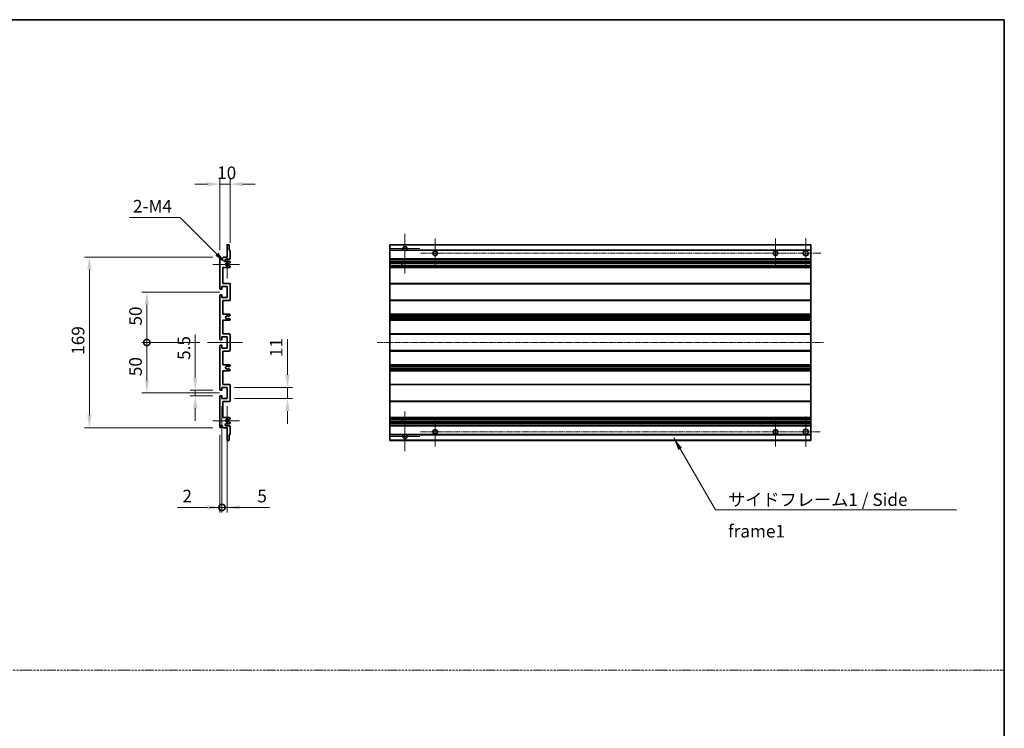
# Model space of a CAD drawing. Units: millimetres. Extents: x 5 to 12782, y 4 to 1690.
# Drawn here: x 6292 to 7268, y 707 to 1409 of the extents above; entities that cross this region are included whole.
import ezdxf

# ---------------------------------------------------------------- set-up
doc = ezdxf.new("R2010")
doc.units = ezdxf.units.MM
doc.linetypes.add('CHAIN', pattern=[0.3543, 0.2362, -0.0295, 0.0591, -0.0295])
doc.linetypes.add('DASH_DOT', pattern=[0.37, 0.24, -0.06, 0.01, -0.06])
for name, color, linetype, lineweight in [('Border (ISO)', 7, 'Continuous', 35), ('Center Mark (ISO)', 131, 'Continuous', 18), ('Centerline (ISO)', 131, 'Continuous', 18), ('Dimension (ISO)', 7, 'Continuous', 18), ('Dimension (ISO) @ 1', 7, 'Continuous', 18), ('Sketch Geometry (ISO)', 7, 'Continuous', 18), ('Symbol (ISO)', 7, 'Continuous', 18), ('Symbol (ISO) @ 1', 7, 'Continuous', 18), ('Visible (ISO)', 7, 'Continuous', 35), ('Visible Narrow (ISO)', 7, 'Continuous', 25)]:
    doc.layers.add(name, color=color, linetype=linetype, lineweight=lineweight)
doc.styles.add('Note Text (TK)', font='MS PGothic.ttf')
doc.dimstyles.new('Default - Method 1b (TK)', dxfattribs={"dimscale": 4, "dimtxt": 2.5, "dimasz": 2.5, "dimexe": 1, "dimexo": 1.5, "dimgap": 1, "dimtad": 1, "dimtoh": 1, "dimrnd": 1e-08, "dimdsep": 46, "dimtxsty": 'Note Text (TK)', "dimcen": 0.09, "dimdle": 5, "dimclrd": 100, "dimclre": 100, "dimclrt": 7, "dimadec": 1, "dimazin": 1, "dimtfac": 1, "dimtmove": 0, "dimatfit": 3, "dimfxl": 1, "dimtolj": 1, "dimlwd": -1, "dimlwe": -1, "dimarcsym": 0})
doc.dimstyles.new('Default - Method 1b (TK)$7', dxfattribs={"dimscale": 4, "dimtxt": 2.5, "dimasz": 2.5, "dimexe": 1, "dimexo": 1.5, "dimgap": 1, "dimtad": 1, "dimtoh": 1, "dimrnd": 1e-08, "dimdsep": 46, "dimtxsty": 'Note Text (TK)', "dimcen": 0.09, "dimdle": 5, "dimclrd": 100, "dimclre": 100, "dimclrt": 7, "dimadec": 1, "dimazin": 1, "dimtfac": 1, "dimtmove": 0, "dimatfit": 3, "dimfxl": 1, "dimtolj": 1, "dimlwd": -1, "dimlwe": -1, "dimarcsym": 0})

# ---------------------------------------------------------------- blocks, each defined once
blk = doc.blocks.new('図面枠 tk図枠')
at = {"layer": 'Border (ISO)'}
for p, q in [((14.5, 289), (405.5, 289)), ((405.5, 289), (405.5, 8))]:
    blk.add_line(p, q, dxfattribs=at)
blk = doc.blocks.new('*D44')
at = {"layer": 'Defpoints', "color": 0}
for p in [(6500.51, 1246.37), (6490.51, 1173.37), (6500.51, 1180.57)]:
    blk.add_point(p, dxfattribs=at)
at = {"layer": 'Dimension (ISO)', "color": 100}
for p, q in [((6490.51, 1180.87), (6490.51, 1251.37)), ((6500.51, 1188.07), (6500.51, 1251.37)), ((6478.01, 1246.37), (6465.51, 1246.37)), ((6490.51, 1246.37), (6500.51, 1246.37)), ((6513.01, 1246.37), (6525.51, 1246.37))]:
    blk.add_line(p, q, dxfattribs=at)
for points in [[(6478.01, 1248.45), (6478.01, 1244.29), (6490.51, 1246.37)], [(6513.01, 1248.45), (6513.01, 1244.29), (6500.51, 1246.37)]]:
    blk.add_solid(points, dxfattribs=at)
at = {"layer": 'Dimension (ISO)', "color": 7, "insert": (6487.69, 1257.62), "char_height": 12.5, "attachment_point": 4, "style": 'Note Text (TK)'}
blk.add_mtext('\\A1;10', dxfattribs=at)
blk = doc.blocks.new('*D45')
at = {"layer": 'Defpoints', "color": 0}
for p in [(6466.01, 1042.12), (6491.01, 1042.12), (6491.01, 1036.62)]:
    blk.add_point(p, dxfattribs=at)
at = {"layer": 'Dimension (ISO)', "color": 100}
for p, q in [((6466.01, 1054.62), (6466.01, 1097.15)), ((6483.51, 1042.12), (6461.01, 1042.12)), ((6483.51, 1036.62), (6461.01, 1036.62)), ((6466.01, 1036.62), (6466.01, 1042.12)), ((6466.01, 1024.12), (6466.01, 1011.62))]:
    blk.add_line(p, q, dxfattribs=at)
for points in [[(6463.92, 1054.62), (6468.09, 1054.62), (6466.01, 1042.12)], [(6463.92, 1024.12), (6468.09, 1024.12), (6466.01, 1036.62)]]:
    blk.add_solid(points, dxfattribs=at)
at = {"layer": 'Dimension (ISO)', "color": 7, "insert": (6454.76, 1072.12), "char_height": 12.5, "attachment_point": 4, "rotation": 90, "style": 'Note Text (TK)'}
blk.add_mtext('\\A1;5.5', dxfattribs=at)
blk = doc.blocks.new('_DotSmall')
at = {"color": 0, "linetype": 'ByBlock', "const_width": 0.5}
blk.add_lwpolyline([(-0.0625, 0, 1), (0.0625, 0, 1)], format="xyb", close=True, dxfattribs=at)
blk = doc.blocks.new('*D46')
at = {"layer": 'Defpoints', "color": 0}
for p in [(6478.01, 1089.37), (6418.01, 1039.37), (6497.51, 1039.37)]:
    blk.add_point(p, dxfattribs=at)
at = {"layer": 'Dimension (ISO)', "color": 100}
for p, q in [((6470.51, 1089.37), (6413.01, 1089.37)), ((6418.01, 1089.37), (6418.01, 1051.87)), ((6490.01, 1039.37), (6413.01, 1039.37))]:
    blk.add_line(p, q, dxfattribs=at)
blk.add_solid([(6415.92, 1051.87), (6420.09, 1051.87), (6418.01, 1039.37)], dxfattribs=at)
at = {"layer": 'Dimension (ISO)', "color": 100, "xscale": 12.5, "yscale": 12.5, "zscale": 12.5, "rotation": 90}
blk.add_blockref('_DotSmall', (6418.01, 1089.37), dxfattribs=at)
at = {"layer": 'Dimension (ISO)', "color": 7, "insert": (6406.76, 1056.01), "char_height": 12.5, "attachment_point": 4, "rotation": 90, "style": 'Note Text (TK)'}
blk.add_mtext('\\A1;50', dxfattribs=at)
blk = doc.blocks.new('*D48')
at = {"layer": 'Defpoints', "color": 0}
for p in [(6497.51, 1139.37), (6418.01, 1089.37), (6478.01, 1089.37)]:
    blk.add_point(p, dxfattribs=at)
at = {"layer": 'Dimension (ISO)', "color": 100}
for p, q in [((6490.01, 1139.37), (6413.01, 1139.37)), ((6418.01, 1126.87), (6418.01, 1089.37)), ((6470.51, 1089.37), (6413.01, 1089.37))]:
    blk.add_line(p, q, dxfattribs=at)
blk.add_solid([(6415.92, 1126.87), (6420.09, 1126.87), (6418.01, 1139.37)], dxfattribs=at)
at = {"layer": 'Dimension (ISO)', "color": 100, "xscale": 12.5, "yscale": 12.5, "zscale": 12.5, "rotation": 270}
blk.add_blockref('_DotSmall', (6418.01, 1089.37), dxfattribs=at)
at = {"layer": 'Dimension (ISO)', "color": 7, "insert": (6406.76, 1106.11), "char_height": 12.5, "attachment_point": 4, "rotation": 90, "style": 'Note Text (TK)'}
blk.add_mtext('\\A1;50', dxfattribs=at)
blk = doc.blocks.new('*D49')
at = {"layer": 'Defpoints', "color": 0}
for p in [(6361.01, 1173.87), (6491.01, 1173.87), (6491.01, 1004.87)]:
    blk.add_point(p, dxfattribs=at)
at = {"layer": 'Dimension (ISO)', "color": 100}
for p, q in [((6483.51, 1173.87), (6356.01, 1173.87)), ((6361.01, 1017.37), (6361.01, 1161.37)), ((6483.51, 1004.87), (6356.01, 1004.87))]:
    blk.add_line(p, q, dxfattribs=at)
for points in [[(6358.92, 1161.37), (6363.09, 1161.37), (6361.01, 1173.87)], [(6358.92, 1017.37), (6363.09, 1017.37), (6361.01, 1004.87)]]:
    blk.add_solid(points, dxfattribs=at)
at = {"layer": 'Dimension (ISO)', "color": 7, "insert": (6349.76, 1077.19), "char_height": 12.5, "attachment_point": 4, "rotation": 90, "style": 'Note Text (TK)'}
blk.add_mtext('\\A1;169', dxfattribs=at)
blk = doc.blocks.new('*D50')
at = {"layer": 'Defpoints', "color": 0}
for p in [(6497.51, 1044.87), (6557.51, 1044.87), (6497.51, 1033.87)]:
    blk.add_point(p, dxfattribs=at)
at = {"layer": 'Dimension (ISO)', "color": 100}
for p, q in [((6557.51, 1057.37), (6557.51, 1092.72)), ((6505.01, 1044.87), (6562.51, 1044.87)), ((6557.51, 1033.87), (6557.51, 1044.87)), ((6505.01, 1033.87), (6562.51, 1033.87)), ((6557.51, 1021.37), (6557.51, 1008.87))]:
    blk.add_line(p, q, dxfattribs=at)
for points in [[(6555.42, 1057.37), (6559.59, 1057.37), (6557.51, 1044.87)], [(6555.42, 1021.37), (6559.59, 1021.37), (6557.51, 1033.87)]]:
    blk.add_solid(points, dxfattribs=at)
at = {"layer": 'Dimension (ISO)', "color": 7, "insert": (6546.26, 1074.87), "char_height": 12.5, "attachment_point": 4, "rotation": 90, "style": 'Note Text (TK)'}
blk.add_mtext('\\A1;11', dxfattribs=at)
blk = doc.blocks.new('*D51')
at = {"layer": 'Defpoints', "color": 0}
for p in [(6492.51, 1033.87), (6490.51, 1005.37), (6492.51, 925.87)]:
    blk.add_point(p, dxfattribs=at)
at = {"layer": 'Dimension (ISO)', "color": 100}
for p, q in [((6492.51, 1026.37), (6492.51, 920.87)), ((6490.51, 997.87), (6490.51, 920.87)), ((6478.01, 925.87), (6448.26, 925.87)), ((6492.51, 925.87), (6490.51, 925.87)), ((6492.51, 925.87), (6517.51, 925.87))]:
    blk.add_line(p, q, dxfattribs=at)
blk.add_solid([(6478.01, 927.95), (6478.01, 923.79), (6490.51, 925.87)], dxfattribs=at)
at = {"layer": 'Dimension (ISO)', "color": 100, "xscale": 12.5, "yscale": 12.5, "zscale": 12.5, "rotation": 180}
blk.add_blockref('_DotSmall', (6492.51, 925.87), dxfattribs=at)
at = {"layer": 'Dimension (ISO)', "color": 7, "insert": (6453.26, 937.12), "char_height": 12.5, "attachment_point": 4, "style": 'Note Text (TK)'}
blk.add_mtext('\\A1;2', dxfattribs=at)
blk = doc.blocks.new('*D52')
at = {"layer": 'Defpoints', "color": 0}
for p in [(6492.51, 1033.87), (6497.51, 1033.87), (6497.51, 925.87)]:
    blk.add_point(p, dxfattribs=at)
at = {"layer": 'Dimension (ISO)', "color": 100}
for p, q in [((6492.51, 1026.37), (6492.51, 920.87)), ((6497.51, 1026.37), (6497.51, 920.87)), ((6492.51, 925.87), (6480.01, 925.87)), ((6492.51, 925.87), (6497.51, 925.87)), ((6510.01, 925.87), (6539.75, 925.87))]:
    blk.add_line(p, q, dxfattribs=at)
blk.add_solid([(6510.01, 927.95), (6510.01, 923.79), (6497.51, 925.87)], dxfattribs=at)
at = {"layer": 'Dimension (ISO)', "color": 100, "xscale": 12.5, "yscale": 12.5, "zscale": 12.5}
blk.add_blockref('_DotSmall', (6492.51, 925.87), dxfattribs=at)
at = {"layer": 'Dimension (ISO)', "color": 7, "insert": (6527.51, 937.12), "char_height": 12.5, "attachment_point": 4, "style": 'Note Text (TK)'}
blk.add_mtext('\\A1;5', dxfattribs=at)
blk = doc.blocks.new('*D53')
at = {"layer": 'Defpoints', "color": 0}
for p in [(6496.36, 1168.02), (6497.51, 1166.87)]:
    blk.add_point(p, dxfattribs=at)
at = {"layer": 'Dimension (ISO)', "color": 100}
for p, q in [((6400.39, 1213.25), (6451.13, 1213.25)), ((6451.13, 1213.25), (6487.52, 1176.85))]:
    blk.add_line(p, q, dxfattribs=at)
blk.add_solid([(6488.99, 1178.33), (6486.05, 1175.38), (6496.36, 1168.02)], dxfattribs=at)
at = {"layer": 'Dimension (ISO)', "color": 7, "insert": (6400.39, 1224.5), "char_height": 12.5, "attachment_point": 4, "style": 'Note Text (TK)'}
blk.add_mtext('\\A1; \\fＭＳ Ｐゴシック|b0|i0;\\H12.5000;2-M4', dxfattribs=at)

msp = doc.modelspace()

# ---------------------------------------------------------------- linework, layer by layer
at = {"layer": 'Center Mark (ISO)', "linetype": 'CHAIN', "ltscale": 8.800663}
for p, q in [((6673.9682, 1197.219), (6673.9682, 1157.619)), ((6673.9682, 1021.119), (6673.9682, 981.519))]:
    msp.add_line(p, q, dxfattribs=at)
at = {"layer": 'Center Mark (ISO)', "linetype": 'CHAIN', "ltscale": 6.556024}
for p, q in [((6703.9682, 1163.119), (6703.9682, 1192.619)), ((7041.4682, 1163.119), (7041.4682, 1192.619)), ((6703.9682, 1015.619), (6703.9682, 986.119)), ((7041.4682, 1015.619), (7041.4682, 986.119))]:
    msp.add_line(p, q, dxfattribs=at)
at = {"layer": 'Center Mark (ISO)', "linetype": 'CHAIN', "ltscale": 6.667144}
for p, q in [((7071.4682, 1162.869), (7071.4682, 1192.869)), ((7071.4682, 1015.869), (7071.4682, 985.869))]:
    msp.add_line(p, q, dxfattribs=at)
at = {"layer": 'Center Mark (ISO)', "linetype": 'CHAIN', "ltscale": 6.489351}
for p, q in [((6688.5682, 1182.619), (6659.3682, 1182.619)), ((6688.5682, 996.119), (6659.3682, 996.119))]:
    msp.add_line(p, q, dxfattribs=at)
at = {"layer": 'Center Mark (ISO)', "linetype": 'CHAIN', "ltscale": 6.276444}
for p, q in [((6497.5064, 1180.99), (6497.5064, 1152.748)), ((6497.5064, 1025.99), (6497.5064, 997.748))]:
    msp.add_line(p, q, dxfattribs=at)
at = {"layer": 'Center Mark (ISO)', "linetype": 'CHAIN', "ltscale": 5.916191}
for p, q in [((6510.0064, 1166.869), (6483.3854, 1166.869)), ((6510.0064, 1011.869), (6483.3854, 1011.869))]:
    msp.add_line(p, q, dxfattribs=at)
at = {"layer": 'Centerline (ISO)', "linetype": 'CHAIN', "ltscale": 23.990969}
for p, q in [((7086.4682, 1177.869), (6689.2182, 1177.869)), ((6646.4682, 1089.369), (7088.9682, 1089.369)), ((6689.2182, 1000.869), (7086.4682, 1000.869))]:
    msp.add_line(p, q, dxfattribs=at)
at = {"layer": 'Centerline (ISO)', "linetype": 'CHAIN', "ltscale": 7.778352}
msp.add_line((6478.0064, 1089.369), (6513.0064, 1089.369), dxfattribs=at)
at = {"layer": 'Sketch Geometry (ISO)', "color": 4, "linetype": 'DASH_DOT', "lineweight": 18, "ltscale": 9.032109}
msp.add_line((5313.3708, 764.6658), (7268.3708, 764.6658), dxfattribs=at)
at = {"layer": 'Visible (ISO)'}
for p, q in [((6497.5064, 1173.869), (6497.5064, 1186.069)), ((6497.8064, 1186.369), (6499.2064, 1186.369)), ((6499.5064, 1186.069), (6499.5064, 1180.869)), ((6658.9682, 1186.069), (6658.9682, 1186.369)), ((7076.4682, 1186.369), (6658.9682, 1186.369)), ((6658.9682, 1186.069), (6658.9682, 1180.869)), ((7076.4682, 1186.369), (7076.4682, 1186.069)), ((7076.4682, 1180.869), (7076.4682, 1186.069)), ((6490.5064, 1142.619), (6490.5064, 1173.369)), ((6491.5064, 1173.369), (6491.5064, 1171.969)), ((6492.8564, 1172.869), (6493.8564, 1173.869)), ((6492.8564, 1171.969), (6492.8564, 1172.869)), ((6493.8564, 1173.869), (6497.5064, 1173.869)), ((6500.0064, 1171.869), (6496.5064, 1171.869)), ((6499.5064, 1180.869), (6500.2064, 1180.869)), ((6500.5064, 1180.569), (6500.5064, 1172.369)), ((6658.9682, 1180.569), (6658.9682, 1180.869)), ((6672.8074, 1180.869), (6658.9682, 1180.869)), ((6658.9682, 1180.569), (6658.9682, 1172.369)), ((6658.9682, 1171.869), (6658.9682, 1172.369)), ((6658.9682, 1171.869), (6658.9682, 1169.869)), ((7076.4682, 1171.869), (6658.9682, 1171.869)), ((7076.4682, 1180.869), (6675.129, 1180.869)), ((7076.4682, 1180.869), (7076.4682, 1180.569)), ((7076.4682, 1172.369), (7076.4682, 1180.569)), ((7076.4682, 1172.369), (7076.4682, 1171.869)), ((7076.4682, 1169.869), (7076.4682, 1171.869)), ((6493.5064, 1163.869), (6493.5064, 1147.869)), ((6500.0064, 1163.869), (6493.5064, 1163.869)), ((6496.5064, 1169.869), (6500.0064, 1169.869)), ((6499.1581, 1167.869), (6498.8921, 1167.869)), ((6498.8921, 1165.869), (6499.1581, 1165.869)), ((6500.3564, 1168.5144), (6499.3081, 1167.9092)), ((6499.3081, 1165.8288), (6500.3564, 1165.2235)), ((6500.5064, 1169.369), (6500.5064, 1168.7742)), ((6500.5064, 1164.9637), (6500.5064, 1164.369)), ((6658.9682, 1169.369), (6658.9682, 1169.869)), ((7076.4682, 1169.869), (6658.9682, 1169.869)), ((6658.9682, 1169.369), (6658.9682, 1168.7742)), ((6658.9682, 1168.5144), (6658.9682, 1168.7742)), ((6658.9682, 1168.5144), (6658.9682, 1167.9092)), ((6658.9682, 1167.869), (6658.9682, 1167.9092)), ((7076.4682, 1167.869), (6658.9682, 1167.869)), ((6658.9682, 1165.869), (6658.9682, 1167.869)), ((6658.9682, 1165.8288), (6658.9682, 1165.869)), ((7076.4682, 1165.869), (6658.9682, 1165.869)), ((6658.9682, 1165.8288), (6658.9682, 1165.2235)), ((6658.9682, 1164.9637), (6658.9682, 1165.2235)), ((6658.9682, 1164.9637), (6658.9682, 1164.369)), ((6658.9682, 1163.869), (6658.9682, 1164.369)), ((6658.9682, 1163.869), (6658.9682, 1147.869)), ((7076.4682, 1163.869), (6658.9682, 1163.869)), ((6670.7682, 1167.869), (6670.7682, 1165.869)), ((6670.7808, 1167.869), (6670.7808, 1165.869)), ((7076.4682, 1169.869), (7076.4682, 1169.369)), ((7076.4682, 1168.7742), (7076.4682, 1169.369)), ((7076.4682, 1168.7742), (7076.4682, 1168.5144)), ((7076.4682, 1167.9092), (7076.4682, 1168.5144)), ((7076.4682, 1167.9092), (7076.4682, 1167.869)), ((7076.4682, 1165.869), (7076.4682, 1167.869)), ((7076.4682, 1165.869), (7076.4682, 1165.8288)), ((7076.4682, 1165.2235), (7076.4682, 1165.8288)), ((7076.4682, 1165.2235), (7076.4682, 1164.9637)), ((7076.4682, 1164.369), (7076.4682, 1164.9637)), ((7076.4682, 1164.369), (7076.4682, 1163.869)), ((7076.4682, 1147.869), (7076.4682, 1163.869)), ((6492.5064, 1144.869), (6492.5064, 1142.419)), ((6497.5064, 1144.869), (6492.5064, 1144.869)), ((6493.5064, 1147.869), (6500.0064, 1147.869)), ((6497.5064, 1133.869), (6497.5064, 1144.869)), ((6500.5064, 1147.369), (6500.5064, 1131.369)), ((6658.9682, 1147.369), (6658.9682, 1147.869)), ((7076.4682, 1147.869), (6658.9682, 1147.869)), ((6658.9682, 1147.369), (6658.9682, 1131.369)), ((7076.4682, 1147.869), (7076.4682, 1147.369)), ((7076.4682, 1131.369), (7076.4682, 1147.369)), ((6490.5064, 1092.619), (6490.5064, 1136.119)), ((6492.2064, 1142.119), (6491.0064, 1142.119)), ((6491.0064, 1136.619), (6492.2064, 1136.619)), ((6492.5064, 1136.319), (6492.5064, 1133.869)), ((6492.5064, 1133.869), (6497.5064, 1133.869)), ((6493.5064, 1130.869), (6493.5064, 1117.369)), ((6500.0064, 1130.869), (6493.5064, 1130.869)), ((6658.9682, 1130.869), (6658.9682, 1131.369)), ((6658.9682, 1130.869), (6658.9682, 1117.369)), ((7076.4682, 1130.869), (6658.9682, 1130.869)), ((7076.4682, 1131.369), (7076.4682, 1130.869)), ((7076.4682, 1117.369), (7076.4682, 1130.869)), ((6493.5064, 1117.369), (6500.0064, 1117.369)), ((6499.08, 1113.3757), (6500.3533, 1112.6608)), ((6500.3564, 1116.099), (6499.0832, 1115.3639)), ((6500.5064, 1116.869), (6500.5064, 1116.3588)), ((6658.9682, 1116.869), (6658.9682, 1117.369)), ((7076.4682, 1117.369), (6658.9682, 1117.369)), ((6658.9682, 1116.869), (6658.9682, 1116.3588)), ((6658.9682, 1116.099), (6658.9682, 1116.3588)), ((6658.9682, 1116.099), (6658.9682, 1115.3639)), ((6658.9682, 1115.3237), (6658.9682, 1115.3639)), ((6658.9682, 1115.3237), (6658.9682, 1113.4142)), ((7076.4682, 1115.3237), (6658.9682, 1115.3237)), ((6658.9682, 1113.3757), (6658.9682, 1113.4142)), ((7076.4682, 1113.4142), (6658.9682, 1113.4142)), ((6658.9682, 1113.3757), (6658.9682, 1112.6608)), ((7076.4682, 1117.369), (7076.4682, 1116.869)), ((7076.4682, 1116.3588), (7076.4682, 1116.869)), ((7076.4682, 1116.3588), (7076.4682, 1116.099)), ((7076.4682, 1115.3639), (7076.4682, 1116.099)), ((7076.4682, 1115.3639), (7076.4682, 1115.3237)), ((7076.4682, 1113.4142), (7076.4682, 1115.3237)), ((7076.4682, 1113.4142), (7076.4682, 1113.3757)), ((7076.4682, 1112.6608), (7076.4682, 1113.3757)), ((6493.5064, 1111.369), (6493.5064, 1097.869)), ((6500.0064, 1111.369), (6493.5064, 1111.369)), ((6500.5064, 1112.3992), (6500.5064, 1111.869)), ((6658.9682, 1112.3992), (6658.9682, 1112.6608)), ((6658.9682, 1112.3992), (6658.9682, 1111.869)), ((6658.9682, 1111.369), (6658.9682, 1111.869)), ((6658.9682, 1111.369), (6658.9682, 1097.869)), ((7076.4682, 1111.369), (6658.9682, 1111.369)), ((7076.4682, 1112.6608), (7076.4682, 1112.3992)), ((7076.4682, 1111.869), (7076.4682, 1112.3992)), ((7076.4682, 1111.869), (7076.4682, 1111.369)), ((7076.4682, 1097.869), (7076.4682, 1111.369)), ((6492.5064, 1094.869), (6492.5064, 1092.419)), ((6497.5064, 1094.869), (6492.5064, 1094.869)), ((6493.5064, 1097.869), (6500.0064, 1097.869)), ((6497.5064, 1083.869), (6497.5064, 1094.869)), ((6500.5064, 1097.369), (6500.5064, 1081.369)), ((6658.9682, 1097.369), (6658.9682, 1097.869)), ((7076.4682, 1097.869), (6658.9682, 1097.869)), ((6658.9682, 1097.369), (6658.9682, 1081.369)), ((7076.4682, 1097.869), (7076.4682, 1097.369)), ((7076.4682, 1081.369), (7076.4682, 1097.369)), ((6490.5064, 1042.619), (6490.5064, 1086.119)), ((6492.2064, 1092.119), (6491.0064, 1092.119)), ((6491.0064, 1086.619), (6492.2064, 1086.619)), ((6492.5064, 1086.319), (6492.5064, 1083.869)), ((6492.5064, 1083.869), (6497.5064, 1083.869)), ((6493.5064, 1080.869), (6493.5064, 1067.369)), ((6500.0064, 1080.869), (6493.5064, 1080.869)), ((6658.9682, 1080.869), (6658.9682, 1081.369)), ((6658.9682, 1080.869), (6658.9682, 1067.369)), ((7076.4682, 1080.869), (6658.9682, 1080.869)), ((7076.4682, 1081.369), (7076.4682, 1080.869)), ((7076.4682, 1067.369), (7076.4682, 1080.869)), ((6493.5064, 1067.369), (6500.0064, 1067.369)), ((6500.3533, 1066.0772), (6499.08, 1065.3622)), ((6500.5064, 1066.869), (6500.5064, 1066.3388)), ((6658.9682, 1066.869), (6658.9682, 1067.369)), ((7076.4682, 1067.369), (6658.9682, 1067.369)), ((6658.9682, 1066.869), (6658.9682, 1066.3388)), ((6658.9682, 1066.0772), (6658.9682, 1066.3388)), ((6658.9682, 1066.0772), (6658.9682, 1065.3622)), ((6658.9682, 1065.3238), (6658.9682, 1065.3622)), ((6658.9682, 1065.3238), (6658.9682, 1063.4143)), ((7076.4682, 1065.3238), (6658.9682, 1065.3238)), ((7076.4682, 1067.369), (7076.4682, 1066.869)), ((7076.4682, 1066.3388), (7076.4682, 1066.869)), ((7076.4682, 1066.3388), (7076.4682, 1066.0772)), ((7076.4682, 1065.3622), (7076.4682, 1066.0772)), ((7076.4682, 1065.3622), (7076.4682, 1065.3238)), ((7076.4682, 1063.4143), (7076.4682, 1065.3238)), ((6493.5064, 1061.369), (6493.5064, 1047.869)), ((6500.0064, 1061.369), (6493.5064, 1061.369)), ((6499.0832, 1063.3741), (6500.3564, 1062.639)), ((6500.5064, 1062.3792), (6500.5064, 1061.869)), ((6658.9682, 1063.3741), (6658.9682, 1063.4143)), ((7076.4682, 1063.4143), (6658.9682, 1063.4143)), ((6658.9682, 1063.3741), (6658.9682, 1062.639)), ((6658.9682, 1062.3792), (6658.9682, 1062.639)), ((6658.9682, 1062.3792), (6658.9682, 1061.869)), ((6658.9682, 1061.369), (6658.9682, 1061.869)), ((6658.9682, 1061.369), (6658.9682, 1047.869)), ((7076.4682, 1061.369), (6658.9682, 1061.369)), ((7076.4682, 1063.4143), (7076.4682, 1063.3741)), ((7076.4682, 1062.639), (7076.4682, 1063.3741)), ((7076.4682, 1062.639), (7076.4682, 1062.3792)), ((7076.4682, 1061.869), (7076.4682, 1062.3792)), ((7076.4682, 1061.869), (7076.4682, 1061.369)), ((7076.4682, 1047.869), (7076.4682, 1061.369)), ((6492.5064, 1044.869), (6492.5064, 1042.419)), ((6497.5064, 1044.869), (6492.5064, 1044.869)), ((6493.5064, 1047.869), (6500.0064, 1047.869)), ((6497.5064, 1033.869), (6497.5064, 1044.869)), ((6500.5064, 1047.369), (6500.5064, 1031.369)), ((6658.9682, 1047.369), (6658.9682, 1047.869)), ((7076.4682, 1047.869), (6658.9682, 1047.869)), ((6658.9682, 1047.369), (6658.9682, 1031.369)), ((7076.4682, 1047.869), (7076.4682, 1047.369)), ((7076.4682, 1031.369), (7076.4682, 1047.369)), ((6490.5064, 1005.369), (6490.5064, 1036.119)), ((6492.2064, 1042.119), (6491.0064, 1042.119)), ((6491.0064, 1036.619), (6492.2064, 1036.619)), ((6492.5064, 1036.319), (6492.5064, 1033.869)), ((6492.5064, 1033.869), (6497.5064, 1033.869)), ((6493.5064, 1030.869), (6493.5064, 1014.869)), ((6500.0064, 1030.869), (6493.5064, 1030.869)), ((6658.9682, 1030.869), (6658.9682, 1031.369)), ((6658.9682, 1030.869), (6658.9682, 1014.869)), ((7076.4682, 1030.869), (6658.9682, 1030.869)), ((7076.4682, 1031.369), (7076.4682, 1030.869)), ((7076.4682, 1014.869), (7076.4682, 1030.869)), ((6491.5064, 1006.769), (6491.5064, 1005.369)), ((6492.8564, 1005.869), (6492.8564, 1006.769)), ((6493.8564, 1004.869), (6492.8564, 1005.869)), ((6493.5064, 1014.869), (6500.0064, 1014.869)), ((6500.0064, 1008.869), (6496.5064, 1008.869)), ((6496.5064, 1006.869), (6500.0064, 1006.869)), ((6499.1581, 1012.869), (6498.8921, 1012.869)), ((6498.8921, 1010.869), (6499.1581, 1010.869)), ((6500.3564, 1013.5144), (6499.3081, 1012.9092)), ((6499.3081, 1010.8288), (6500.3564, 1010.2235)), ((6500.5064, 1014.369), (6500.5064, 1013.7742)), ((6500.5064, 1009.9637), (6500.5064, 1009.369)), ((6500.5064, 1006.369), (6500.5064, 998.169)), ((6658.9682, 1014.369), (6658.9682, 1014.869)), ((7076.4682, 1014.869), (6658.9682, 1014.869)), ((6658.9682, 1014.369), (6658.9682, 1013.7742)), ((6658.9682, 1013.5144), (6658.9682, 1013.7742)), ((6658.9682, 1013.5144), (6658.9682, 1012.9092)), ((6658.9682, 1012.869), (6658.9682, 1012.9092)), ((6658.9682, 1010.869), (6658.9682, 1012.869)), ((7076.4682, 1012.869), (6658.9682, 1012.869)), ((6658.9682, 1010.8288), (6658.9682, 1010.869)), ((7076.4682, 1010.869), (6658.9682, 1010.869)), ((6658.9682, 1010.8288), (6658.9682, 1010.2235)), ((6658.9682, 1009.9637), (6658.9682, 1010.2235)), ((6658.9682, 1009.9637), (6658.9682, 1009.369)), ((6658.9682, 1008.869), (6658.9682, 1009.369)), ((6658.9682, 1008.869), (6658.9682, 1006.869)), ((7076.4682, 1008.869), (6658.9682, 1008.869)), ((6658.9682, 1006.369), (6658.9682, 1006.869)), ((7076.4682, 1006.869), (6658.9682, 1006.869)), ((6658.9682, 1006.369), (6658.9682, 998.169)), ((6670.7682, 1012.869), (6670.7682, 1010.869)), ((6670.7808, 1012.869), (6670.7808, 1010.869)), ((7076.4682, 1014.869), (7076.4682, 1014.369)), ((7076.4682, 1013.7742), (7076.4682, 1014.369)), ((7076.4682, 1013.7742), (7076.4682, 1013.5144)), ((7076.4682, 1012.9092), (7076.4682, 1013.5144)), ((7076.4682, 1012.9092), (7076.4682, 1012.869)), ((7076.4682, 1010.869), (7076.4682, 1012.869)), ((7076.4682, 1010.869), (7076.4682, 1010.8288)), ((7076.4682, 1010.2235), (7076.4682, 1010.8288)), ((7076.4682, 1010.2235), (7076.4682, 1009.9637)), ((7076.4682, 1009.369), (7076.4682, 1009.9637)), ((7076.4682, 1009.369), (7076.4682, 1008.869)), ((7076.4682, 1006.869), (7076.4682, 1008.869)), ((7076.4682, 1006.869), (7076.4682, 1006.369)), ((7076.4682, 998.169), (7076.4682, 1006.369)), ((6497.5064, 1004.869), (6493.8564, 1004.869)), ((6497.5064, 992.669), (6497.5064, 1004.869)), ((6499.5064, 997.869), (6499.5064, 992.669)), ((6500.2064, 997.869), (6499.5064, 997.869)), ((6658.9682, 997.869), (6658.9682, 998.169)), ((6658.9682, 997.869), (6658.9682, 992.669)), ((6672.8074, 997.869), (6658.9682, 997.869)), ((7076.4682, 997.869), (6675.129, 997.869)), ((7076.4682, 998.169), (7076.4682, 997.869)), ((7076.4682, 992.669), (7076.4682, 997.869)), ((6499.2064, 992.369), (6497.8064, 992.369)), ((6658.9682, 992.369), (6658.9682, 992.669)), ((7076.4682, 992.369), (6658.9682, 992.369)), ((7076.4682, 992.669), (7076.4682, 992.369))]:
    msp.add_line(p, q, dxfattribs=at)
for centre, radius in [((6703.9682, 1177.869), 2.25), ((7041.4682, 1177.869), 2.25), ((7071.4682, 1177.869), 2.5), ((6703.9682, 1000.869), 2.25), ((7041.4682, 1000.869), 2.25), ((7071.4682, 1000.869), 2.5)]:
    msp.add_circle(centre, radius, dxfattribs=at)
for centre, radius, start, end in [((6497.8064, 1186.069), 0.3, 90, 180), ((6499.2064, 1186.069), 0.3, 0, 90), ((6673.9682, 1182.619), 2.1, 303.5573098, 236.4426902), ((6491.0064, 1173.369), 0.5, 0, 180), ((6492.1814, 1172.0487), 0.6797, 186.7329213, 353.2670787), ((6496.5064, 1170.869), 1, 90, 270), ((6500.0064, 1172.369), 0.5, 270, 0), ((6500.2064, 1180.569), 0.3, 0, 90), ((6673.9682, 1182.619), 2.1, 257.4720946, 282.5279054), ((6497.5064, 1166.869), 1.621, 39.5729524, 320.4270476), ((6497.5064, 1166.869), 1.6, 43.1735511, 316.8264489), ((6498.8921, 1168.169), 0.3, 243.0098818, 270), ((6498.8921, 1165.569), 0.3, 90, 116.9901182), ((6499.1581, 1168.169), 0.3, 270, 300), ((6499.1581, 1165.569), 0.3, 60, 90), ((6500.0064, 1169.369), 0.5, 0, 90), ((6500.0064, 1164.369), 0.5, 270, 0), ((6500.2064, 1168.7742), 0.3, 300, 0), ((6500.2064, 1164.9637), 0.3, 0, 60), ((6491.0064, 1142.619), 0.5, 180, 270), ((6500.0064, 1147.369), 0.5, 0, 90), ((6491.0064, 1136.119), 0.5, 90, 180), ((6492.2064, 1142.419), 0.3, 270, 0), ((6492.2064, 1136.319), 0.3, 0, 90), ((6500.0064, 1131.369), 0.5, 270, 0), ((6497.5064, 1114.369), 1.6, 41.3289876, 318.6666011), ((6498.9331, 1113.1142), 0.3, 60.6854743, 138.6666011), ((6498.9332, 1115.6237), 0.3, 221.3289876, 300), ((6500.0064, 1116.869), 0.5, 0, 90), ((6500.2064, 1116.3588), 0.3, 300, 0), ((6500.0064, 1111.869), 0.5, 270, 0), ((6500.2064, 1112.3992), 0.3, 0, 60.6854743), ((6500.0064, 1097.369), 0.5, 0, 90), ((6491.0064, 1092.619), 0.5, 180, 270), ((6491.0064, 1086.119), 0.5, 90, 180), ((6492.2064, 1092.419), 0.3, 270, 0), ((6492.2064, 1086.319), 0.3, 0, 90), ((6500.0064, 1081.369), 0.5, 270, 0), ((6497.5064, 1064.369), 1.6, 41.3333989, 318.6710124), ((6498.9331, 1065.6238), 0.3, 221.3333989, 299.3145257), ((6500.0064, 1066.869), 0.5, 0, 90), ((6500.2064, 1066.3388), 0.3, 299.3145257, 0), ((6498.9332, 1063.1143), 0.3, 60, 138.6710124), ((6500.0064, 1061.869), 0.5, 270, 0), ((6500.2064, 1062.3792), 0.3, 0, 60), ((6500.0064, 1047.369), 0.5, 0, 90), ((6491.0064, 1042.619), 0.5, 180, 270), ((6491.0064, 1036.119), 0.5, 90, 180), ((6492.2064, 1042.419), 0.3, 270, 0), ((6492.2064, 1036.319), 0.3, 0, 90), ((6500.0064, 1031.369), 0.5, 270, 0), ((6492.1814, 1006.6893), 0.6797, 6.7329213, 173.2670787), ((6496.5064, 1007.869), 1, 90, 270), ((6497.5064, 1011.869), 1.621, 39.5729524, 320.4270476), ((6497.5064, 1011.869), 1.6, 43.1735511, 316.8264489), ((6498.8921, 1013.169), 0.3, 243.0098818, 270), ((6498.8921, 1010.569), 0.3, 90, 116.9901182), ((6499.1581, 1013.169), 0.3, 270, 300), ((6499.1581, 1010.569), 0.3, 60, 90), ((6500.0064, 1014.369), 0.5, 0, 90), ((6500.0064, 1009.369), 0.5, 270, 0), ((6500.0064, 1006.369), 0.5, 0, 90), ((6500.2064, 1013.7742), 0.3, 300, 0), ((6500.2064, 1009.9637), 0.3, 0, 60), ((6491.0064, 1005.369), 0.5, 180, 0), ((6500.2064, 998.169), 0.3, 270, 0), ((6673.9682, 996.119), 2.1, 123.5573098, 56.4426902), ((6673.9682, 996.119), 2.1, 77.4720946, 102.5279054), ((6497.8064, 992.669), 0.3, 180, 270), ((6499.2064, 992.669), 0.3, 270, 0)]:
    msp.add_arc(centre, radius, start, end, dxfattribs=at)
for points, knots in [([(6673.5127, 1180.569), (6673.4037, 1180.5932), (6673.2982, 1180.6261), (6673.1255, 1180.6937), (6673.0362, 1180.7356), (6672.9381, 1180.7887), (6672.904, 1180.8084), (6672.8594, 1180.8354), (6672.8406, 1180.8473), (6672.8146, 1180.8642), (6672.8074, 1180.869), (6672.8074, 1180.869)], [0.1716905209, 0.1716905209, 0.1716905209, 0.1716905209, 0.2025498125, 0.2025498125, 0.2277259033, 0.2277259033, 0.2390757418, 0.2390757418, 0.2480685903, 0.2480685903, 0.2570614387, 0.2570614387, 0.2570614387, 0.2570614387]), ([(6675.129, 1180.869), (6675.129, 1180.869), (6675.1218, 1180.8642), (6675.0958, 1180.8473), (6675.077, 1180.8354), (6675.0325, 1180.8084), (6674.9983, 1180.7887), (6674.9003, 1180.7356), (6674.811, 1180.6937), (6674.6383, 1180.6261), (6674.5327, 1180.5932), (6674.4237, 1180.569)], [0, 0, 0, 0, 0.0089928485, 0.0089928485, 0.0179856969, 0.0179856969, 0.0293355354, 0.0293355354, 0.0545116262, 0.0545116262, 0.0853709179, 0.0853709179, 0.0853709179, 0.0853709179]), ([(6498.6733, 1167.9637), (6498.6961, 1167.9394), (6498.7246, 1167.9177), (6498.7556, 1167.9019), (6498.7557, 1167.9018), (6498.7559, 1167.9017)], [0.1522671185, 0.1522671185, 0.1522671185, 0.1522671185, 0.1622798581, 0.1622798581, 0.1623400483, 0.1623400483, 0.1623400483, 0.1623400483]), ([(6498.7559, 1165.8363), (6498.7557, 1165.8362), (6498.7556, 1165.8361), (6498.7246, 1165.8203), (6498.6961, 1165.7986), (6498.6733, 1165.7743)], [0.1421941886, 0.1421941886, 0.1421941886, 0.1421941886, 0.1422543788, 0.1422543788, 0.1522671185, 0.1522671185, 0.1522671185, 0.1522671185]), ([(6498.6733, 1012.9637), (6498.6961, 1012.9394), (6498.7246, 1012.9177), (6498.7556, 1012.9019), (6498.7557, 1012.9018), (6498.7559, 1012.9017)], [0.1522671185, 0.1522671185, 0.1522671185, 0.1522671185, 0.1622798581, 0.1622798581, 0.1623400483, 0.1623400483, 0.1623400483, 0.1623400483]), ([(6498.7559, 1010.8363), (6498.7557, 1010.8362), (6498.7556, 1010.8361), (6498.7246, 1010.8203), (6498.6961, 1010.7986), (6498.6733, 1010.7743)], [0.1421941886, 0.1421941886, 0.1421941886, 0.1421941886, 0.1422543788, 0.1422543788, 0.1522671185, 0.1522671185, 0.1522671185, 0.1522671185]), ([(6672.8074, 997.869), (6672.8074, 997.869), (6672.8146, 997.8738), (6672.8406, 997.8906), (6672.8594, 997.9025), (6672.904, 997.9296), (6672.9381, 997.9493), (6673.0362, 998.0024), (6673.1255, 998.0443), (6673.2982, 998.1118), (6673.4037, 998.1448), (6673.5127, 998.169)], [0, 0, 0, 0, 0.0089928485, 0.0089928485, 0.0179856969, 0.0179856969, 0.0293355354, 0.0293355354, 0.0545116262, 0.0545116262, 0.0853709179, 0.0853709179, 0.0853709179, 0.0853709179]), ([(6674.4237, 998.169), (6674.5327, 998.1448), (6674.6383, 998.1118), (6674.811, 998.0443), (6674.9003, 998.0024), (6674.9983, 997.9493), (6675.0325, 997.9296), (6675.077, 997.9025), (6675.0958, 997.8906), (6675.1218, 997.8738), (6675.129, 997.869), (6675.129, 997.869)], [0.1716905209, 0.1716905209, 0.1716905209, 0.1716905209, 0.2025498125, 0.2025498125, 0.2277259033, 0.2277259033, 0.2390757418, 0.2390757418, 0.2480685903, 0.2480685903, 0.2570614387, 0.2570614387, 0.2570614387, 0.2570614387])]:
    msp.add_open_spline(points, degree=3, knots=knots, dxfattribs=at)
at = {"layer": 'Visible Narrow (ISO)'}
for p, q in [((7076.4682, 1186.069), (6658.9682, 1186.069)), ((6673.5127, 1180.569), (6658.9682, 1180.569)), ((7076.4682, 1172.369), (6658.9682, 1172.369)), ((7076.4682, 1180.569), (6674.4237, 1180.569)), ((7076.4682, 1169.369), (6658.9682, 1169.369)), ((7076.4682, 1168.7742), (6658.9682, 1168.7742)), ((7076.4682, 1168.5144), (6658.9682, 1168.5144)), ((7076.4682, 1167.9092), (6658.9682, 1167.9092)), ((7076.4682, 1165.8288), (6658.9682, 1165.8288)), ((7076.4682, 1165.2235), (6658.9682, 1165.2235)), ((7076.4682, 1164.9637), (6658.9682, 1164.9637)), ((7076.4682, 1164.369), (6658.9682, 1164.369)), ((7076.4682, 1147.369), (6658.9682, 1147.369)), ((7076.4682, 1131.369), (6658.9682, 1131.369)), ((7076.4682, 1116.869), (6658.9682, 1116.869)), ((7076.4682, 1116.3588), (6658.9682, 1116.3588)), ((7076.4682, 1116.099), (6658.9682, 1116.099)), ((7076.4682, 1115.3639), (6658.9682, 1115.3639)), ((7076.4682, 1113.3757), (6658.9682, 1113.3757)), ((7076.4682, 1112.6608), (6658.9682, 1112.6608)), ((7076.4682, 1112.3992), (6658.9682, 1112.3992)), ((7076.4682, 1111.869), (6658.9682, 1111.869)), ((7076.4682, 1097.369), (6658.9682, 1097.369)), ((7076.4682, 1081.369), (6658.9682, 1081.369)), ((7076.4682, 1066.869), (6658.9682, 1066.869)), ((7076.4682, 1066.3388), (6658.9682, 1066.3388)), ((7076.4682, 1066.0772), (6658.9682, 1066.0772)), ((7076.4682, 1065.3622), (6658.9682, 1065.3622)), ((7076.4682, 1063.3741), (6658.9682, 1063.3741)), ((7076.4682, 1062.639), (6658.9682, 1062.639)), ((7076.4682, 1062.3792), (6658.9682, 1062.3792)), ((7076.4682, 1061.869), (6658.9682, 1061.869)), ((7076.4682, 1047.369), (6658.9682, 1047.369)), ((7076.4682, 1031.369), (6658.9682, 1031.369)), ((7076.4682, 1014.369), (6658.9682, 1014.369)), ((7076.4682, 1013.7742), (6658.9682, 1013.7742)), ((7076.4682, 1013.5144), (6658.9682, 1013.5144)), ((7076.4682, 1012.9092), (6658.9682, 1012.9092)), ((7076.4682, 1010.8288), (6658.9682, 1010.8288)), ((7076.4682, 1010.2235), (6658.9682, 1010.2235)), ((7076.4682, 1009.9637), (6658.9682, 1009.9637)), ((7076.4682, 1009.369), (6658.9682, 1009.369)), ((7076.4682, 1006.369), (6658.9682, 1006.369)), ((6673.5127, 998.169), (6658.9682, 998.169)), ((7076.4682, 998.169), (6674.4237, 998.169)), ((7076.4682, 992.669), (6658.9682, 992.669))]:
    msp.add_line(p, q, dxfattribs=at)

# ---------------------------------------------------------------- block references
at = {"xscale": 5, "yscale": 5, "zscale": 5}
msp.add_blockref('図面枠 tk図枠', (5240.8707, -35.5962), dxfattribs=at)

# ---------------------------------------------------------------- texts
at = {"layer": 'Symbol (ISO)', "color": 7, "insert": (6994.3723, 939.824), "char_height": 12.5, "width": 237.865496, "attachment_point": 1, "line_spacing_factor": 1.5, "style": 'Note Text (TK)'}
msp.add_mtext('{\\fＭＳ Ｐゴシック|b0|i0;サイドフレーム1 / Side frame1}', dxfattribs=at)

# ---------------------------------------------------------------- dimensions: what is measured, and where the dimension line sits
at = {"layer": 'Dimension (ISO) @ 1', "color": 100}
dim = msp.add_linear_dim(base=(6500.5064, 1246.369), p1=(6490.5064, 1173.369), p2=(6500.5064, 1180.569), dimstyle='Default - Method 1b (TK)', override={"dimscale": 1, "dimtxt": 12.5, "dimasz": 12.5, "dimexe": 5, "dimexo": 7.5, "dimgap": 5, "dimtoh": 0, "dimdec": 2, "dimcen": 0.45, "dimtol": 0, "dimlim": 0, "dimtp": 0, "dimtm": 0, "dimtdec": 2, "dimtix": 0, "dimtofl": 1, "dimtmove": 0, "dimatfit": 1}, dxfattribs=at)
dim.commit()
dim.dimension.update_dxf_attribs({"geometry": '*D44', "text_midpoint": (6495.5064, 1246.369), "dimtype": 128})
dim = msp.add_radius_dim(center=(6497.5064, 1166.869), mpoint=(6496.3602, 1168.0152), text=' \\fＭＳ Ｐゴシック|b0|i0;\\H12.5000;2-M4', dimstyle='Default - Method 1b (TK)', override={"dimscale": 1, "dimtxt": 12.5, "dimasz": 12.5, "dimexe": 5, "dimexo": 7.5, "dimgap": 5, "dimtih": 1, "dimdec": 2, "dimlfac": 1, "dimcen": 0, "dimtol": 0, "dimlim": 0, "dimtp": 0, "dimtm": 0, "dimtdec": 2, "dimtix": 0, "dimtofl": 0, "dimtmove": 0, "dimatfit": 3}, dxfattribs=at)
dim.commit()
dim.dimension.update_dxf_attribs({"geometry": '*D53', "text_midpoint": (6423.2587, 1213.2474), "dimtype": 132})
for base, p1, p2, angle, override, picture, middle in [((6361.0064, 1173.869), (6491.0064, 1004.869), (6491.0064, 1173.869), 90, {"dimscale": 1, "dimtxt": 12.5, "dimasz": 12.5, "dimexe": 5, "dimexo": 7.5, "dimgap": 5, "dimtoh": 0, "dimdec": 2, "dimcen": 0.45, "dimtol": 0, "dimlim": 0, "dimtp": 0, "dimtm": 0, "dimtdec": 2, "dimtix": 0, "dimtofl": 0, "dimtmove": 0, "dimatfit": 1}, '*D49', (6361.0064, 1089.369)), ((6418.0064, 1089.369), (6497.5064, 1139.369), (6478.0064, 1089.369), 90, {"dimscale": 1, "dimtxt": 12.5, "dimasz": 12.5, "dimexe": 5, "dimexo": 7.5, "dimgap": 5, "dimtoh": 0, "dimdec": 2, "dimblk2": 'DotSmall', "dimsah": 1, "dimcen": 0.45, "dimdle": 0, "dimtol": 0, "dimlim": 0, "dimtp": 0, "dimtm": 0, "dimtdec": 2, "dimtix": 0, "dimtofl": 0, "dimtmove": 0, "dimatfit": 1}, '*D48', (6418.0064, 1114.419)), ((6466.0064, 1042.119), (6491.0064, 1036.619), (6491.0064, 1042.119), 90, {"dimscale": 1, "dimtxt": 12.5, "dimasz": 12.5, "dimexe": 5, "dimexo": 7.5, "dimgap": 5, "dimtoh": 0, "dimdec": 2, "dimcen": 0.45, "dimtol": 0, "dimlim": 0, "dimtp": 0, "dimtm": 0, "dimtdec": 2, "dimtix": 0, "dimtofl": 1, "dimtmove": 0, "dimatfit": 1}, '*D45', (6466.0064, 1082.1332)), ((6557.5064, 1044.869), (6497.5064, 1033.869), (6497.5064, 1044.869), 270, {"dimscale": 1, "dimtxt": 12.5, "dimasz": 12.5, "dimexe": 5, "dimexo": 7.5, "dimgap": 5, "dimtoh": 0, "dimdec": 2, "dimcen": 0.45, "dimtol": 0, "dimlim": 0, "dimtp": 0, "dimtm": 0, "dimtdec": 2, "dimtix": 0, "dimtofl": 1, "dimtmove": 0, "dimatfit": 1}, '*D50', (6557.5064, 1081.2965)), ((6418.0064, 1039.369), (6478.0064, 1089.369), (6497.5064, 1039.369), 90, {"dimscale": 1, "dimtxt": 12.5, "dimasz": 12.5, "dimexe": 5, "dimexo": 7.5, "dimgap": 5, "dimtoh": 0, "dimdec": 2, "dimblk1": 'DotSmall', "dimsah": 1, "dimcen": 0.45, "dimdle": 0, "dimtol": 0, "dimlim": 0, "dimtp": 0, "dimtm": 0, "dimtdec": 2, "dimtix": 0, "dimtofl": 0, "dimtmove": 0, "dimatfit": 1}, '*D46', (6418.0064, 1064.319)), ((6492.5064, 925.869), (6490.5064, 1005.369), (6492.5064, 1033.869), 180, {"dimscale": 1, "dimtxt": 12.5, "dimasz": 12.5, "dimexe": 5, "dimexo": 7.5, "dimgap": 5, "dimtoh": 0, "dimdec": 2, "dimblk2": 'DotSmall', "dimsah": 1, "dimcen": 0.45, "dimdle": 0, "dimtol": 0, "dimlim": 0, "dimtp": 0, "dimtm": 0, "dimtdec": 2, "dimtix": 0, "dimtofl": 1, "dimtmove": 0, "dimatfit": 1}, '*D51', (6456.8843, 925.869)), ((6497.5064, 925.869), (6492.5064, 1033.869), (6497.5064, 1033.869), 180, {"dimscale": 1, "dimtxt": 12.5, "dimasz": 12.5, "dimexe": 5, "dimexo": 7.5, "dimgap": 5, "dimtoh": 0, "dimdec": 2, "dimblk1": 'DotSmall', "dimsah": 1, "dimcen": 0.45, "dimdle": 0, "dimtol": 0, "dimlim": 0, "dimtp": 0, "dimtm": 0, "dimtdec": 2, "dimtix": 0, "dimtofl": 1, "dimtmove": 0, "dimatfit": 1}, '*D52', (6531.1286, 925.869))]:
    dim = msp.add_linear_dim(base=base, p1=p1, p2=p2, angle=angle, dimstyle='Default - Method 1b (TK)', override=override, dxfattribs=at)
    dim.commit()
    dim.dimension.update_dxf_attribs({"geometry": picture, "text_midpoint": middle, "dimtype": 128})

# ---------------------------------------------------------------- leaders
at = {"layer": 'Symbol (ISO) @ 1', "color": 100, "annotation_type": 0, "has_hookline": 1, "hookline_direction": 0, "text_width": 226.6335}
msp.add_leader([(6940.5454, 994.7376), (6981.8723, 923.6226), (6994.3723, 923.6226)], dimstyle='Default - Method 1b (TK)$7', override={"dimscale": 1, "dimtxt": 12.5, "dimasz": 12.5, "dimgap": 0, "dimtad": 1}, dxfattribs=at)

doc.saveas('drawing.dxf')
